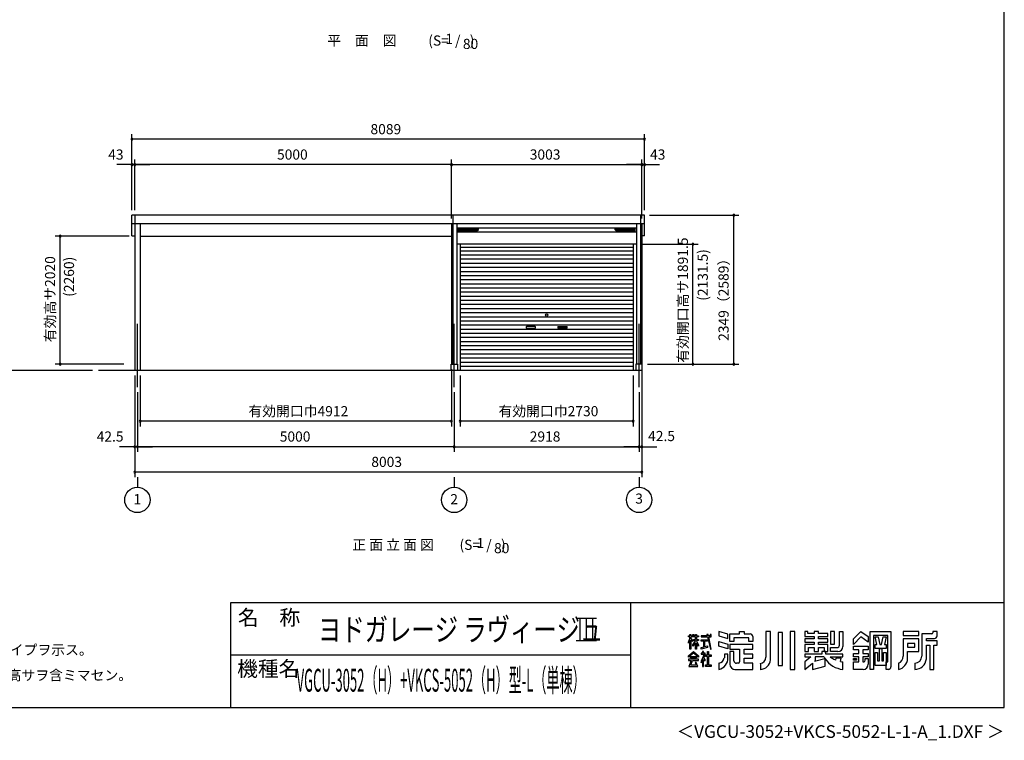
# Model space of a CAD drawing. Extents: x 868 to 32764, y 310 to 22484.
# Drawn here: x 17226 to 32764, y 310 to 11675 of the extents above; entities that cross this region are included whole.
import ezdxf
from ezdxf.enums import TextEntityAlignment as Align

# ---------------------------------------------------------------- set-up
doc = ezdxf.new("R2010")
doc.units = 0
doc.header["$LTSCALE"] = 80
doc.header["$MEASUREMENT"] = 0
doc.linetypes.add('CENTER2', pattern=[20, 12.5, -2.5, 2.5, -2.5])
doc.layers.get('0').update_dxf_attribs({"linetype": 'CONTINUOUS'})
for name, color, linetype in [('0-1', 7, 'CONTINUOUS'), ('0-2', 7, 'CONTINUOUS'), ('0-4', 7, 'CONTINUOUS'), ('0-5', 7, 'CONTINUOUS'), ('1-前柱カバ-P', 3, 'CONTINUOUS'), ('1-桁前P28', 3, 'CONTINUOUS'), ('2-0', 7, 'CONTINUOUS'), ('FILENAME', 7, 'CONTINUOUS'), ('NAME', 20, 'CONTINUOUS'), ('SUNPOU', 4, 'CONTINUOUS'), ('WAKUMOJI-01', 130, 'CONTINUOUS'), ('WAKUSEN-01', 50, 'CONTINUOUS'), ('WAKUSEN-02', 130, 'CONTINUOUS'), ('YODOROGO', 130, 'CONTINUOUS')]:
    doc.layers.add(name, color=color, linetype=linetype)
doc.styles.add('01', font='ROMANS', dxfattribs={"height": 3, "bigfont": 'BIGFONT'})
doc.styles.add('FILENAME', font='romans', dxfattribs={"height": 200, "bigfont": 'bigfont'})
doc.styles.get("Standard").update_dxf_attribs({"font": 'txt', "bigfont": 'BIGFONT'})
doc.styles.add('WAKUMOJI', font='SIMPLEX', dxfattribs={"height": 3, "bigfont": 'BIGFONT'})

msp = doc.modelspace()

# ---------------------------------------------------------------- linework, layer by layer
at = {"color": 0, "linetype": 'ByBlock'}
for centre, start, end in [((18998, 9789), 0, 180), ((18998, 9789), 180, 0), ((27087, 9789), 0, 180), ((27087, 9789), 180, 0), ((18998, 9389), 0, 180), ((18998, 9389), 180, 0), ((19041, 9389), 0, 180), ((19041, 9389), 0, 180), ((19041, 9389), 180, 0), ((19041, 9389), 180, 0), ((24041, 9389), 0, 180), ((24041, 9389), 0, 180), ((24041, 9389), 180, 0), ((24041, 9389), 180, 0), ((27044, 9389), 0, 180), ((27044, 9389), 0, 180), ((27044, 9389), 180, 0), ((27044, 9389), 180, 0), ((27087, 9389), 0, 180), ((27087, 9389), 180, 0), ((28494, 8590), 90, 270), ((28494, 8590), 270, 90), ((17866, 8263), 90, 270), ((17866, 8263), 270, 90), ((27851, 8133), 90, 270), ((27851, 8133), 270, 90), ((17866, 6241), 90, 270), ((17866, 6241), 270, 90), ((27851, 6241), 90, 270), ((27851, 6241), 270, 90), ((28494, 6241), 90, 270), ((28494, 6241), 270, 90), ((19126, 5341), 0, 180), ((19126, 5341), 180, 0), ((24038, 5341), 0, 180), ((24038, 5341), 180, 0), ((24177, 5341), 0, 180), ((24177, 5341), 180, 0), ((26907, 5341), 0, 180), ((26907, 5341), 180, 0), ((19041, 4941), 0, 180), ((19041, 4941), 180, 0), ((19083, 4941), 0, 180), ((19083, 4941), 0, 180), ((19083, 4941), 180, 0), ((19083, 4941), 180, 0), ((24083, 4941), 0, 180), ((24083, 4941), 0, 180), ((24083, 4941), 180, 0), ((24083, 4941), 180, 0), ((27001, 4941), 0, 180), ((27001, 4941), 0, 180), ((27001, 4941), 180, 0), ((27001, 4941), 180, 0), ((27043, 4941), 0, 180), ((27043, 4941), 180, 0), ((19041, 4541), 0, 180), ((19041, 4541), 180, 0), ((27043, 4541), 0, 180), ((27043, 4541), 180, 0)]:
    msp.add_arc(centre, 15, start, end, dxfattribs=at)
at = {"layer": '0-1', "color": 3, "linetype": 'Continuous'}
for p, q in [((24061, 8590), (18998, 8590)), ((18998, 8264), (18998, 8590)), ((27087, 8590), (24061, 8590)), ((24061, 8590), (24061, 6241)), ((27024, 8590), (27024, 6241)), ((27087, 8264), (27087, 8590)), ((18998, 8460), (24126, 8460)), ((24041, 8460), (27087, 8460)), ((24041, 8460), (24041, 6241)), ((24126, 8460), (24126, 6241)), ((26959, 8460), (26959, 6241)), ((27044, 8460), (27044, 6241)), ((18998, 8264), (19041, 8264)), ((26959, 8386), (24126, 8386)), ((26959, 8326), (24126, 8326)), ((24147, 8340), (24147, 8372)), ((24147, 8369), (24465, 8369)), ((24147, 8360), (24456, 8360)), ((24147, 8352), (24448, 8352)), ((24147, 8344), (24439, 8344)), ((24152, 8377), (24461, 8377)), ((24152, 8335), (24429, 8335)), ((24432, 8337), (24464, 8369)), ((26938, 8369), (26619, 8369)), ((26652, 8337), (26620, 8369)), ((26933, 8377), (26623, 8377)), ((26938, 8360), (26628, 8360)), ((26938, 8352), (26636, 8352)), ((26938, 8344), (26645, 8344)), ((26933, 8335), (26655, 8335)), ((26938, 8340), (26938, 8372)), ((27087, 8264), (27044, 8264)), ((26959, 8133), (24126, 8133)), ((24177, 8133), (24177, 6141)), ((26907, 8081), (24177, 8081)), ((26907, 8133), (26907, 6141)), ((26907, 8026), (24177, 8026)), ((26907, 7961), (24177, 7961)), ((26907, 7896), (24177, 7896)), ((26907, 7831), (24177, 7831)), ((26907, 7766), (24177, 7766)), ((26907, 7701), (24177, 7701)), ((26907, 7636), (24177, 7636)), ((26907, 7571), (24177, 7571)), ((26907, 7506), (24177, 7506)), ((26907, 7441), (24177, 7441)), ((26907, 7376), (24177, 7376)), ((26907, 7311), (24177, 7311)), ((26907, 7246), (24177, 7246)), ((26907, 7181), (24177, 7181)), ((26907, 7116), (24177, 7116)), ((26907, 7051), (24177, 7051)), ((26907, 6986), (24177, 6986)), ((26907, 6921), (24177, 6921)), ((26907, 6856), (24177, 6856)), ((26907, 6791), (24177, 6791)), ((26907, 6726), (24177, 6726)), ((26907, 6661), (24177, 6661)), ((26907, 6596), (24177, 6596)), ((26907, 6531), (24177, 6531)), ((26907, 6466), (24177, 6466)), ((26907, 6401), (24177, 6401)), ((24033, 6241), (24133, 6241)), ((24033, 6141), (24033, 6241)), ((24133, 6241), (24133, 6141)), ((26907, 6336), (24177, 6336)), ((26907, 6271), (24177, 6271)), ((27051, 6241), (26951, 6241)), ((26951, 6241), (26951, 6141)), ((27051, 6141), (27051, 6241)), ((27051, 6141), (18472, 6141)), ((26907, 6206), (24177, 6206))]:
    msp.add_line(p, q, dxfattribs=at)
for centre, start, end in [((24152, 8372), 90, 180), ((24152, 8340), 180, 270), ((24429, 8340), 270, 315), ((24461, 8372), 315, 90), ((26623, 8372), 90, 225), ((26655, 8340), 225, 270), ((26933, 8372), 0, 90), ((26933, 8340), 270, 0)]:
    msp.add_arc(centre, 5, start, end, dxfattribs=at)
at = {"layer": '0-2', "color": 4, "linetype": 'Continuous'}
for points in [[(25359, 6839), (25225, 6839)], [(25725, 6839), (25859, 6839)], [(25225, 6808), (25359, 6808)], [(25859, 6808), (25725, 6808)]]:
    msp.add_lwpolyline(points, dxfattribs=at)
for centre, start, end in [((25237, 6823), 127.8145, 232.1855), ((25347, 6823), 307.8145, 52.1855), ((25737, 6823), 127.8145, 232.1855), ((25847, 6823), 307.8145, 52.1855)]:
    msp.add_arc(centre, 20, start, end, dxfattribs=at)
at = {"layer": '0-4', "color": 4, "linetype": 'Continuous'}
msp.add_circle((25542, 7017), 18.5, dxfattribs=at)
at = {"layer": '0-5', "color": 4, "linetype": 'Continuous'}
for p, q in [((18375, 6141), (13676, 6141)), ((19083, 4461), (19083, 4301)), ((24083, 4461), (24083, 4301)), ((27001, 4461), (27001, 4301))]:
    msp.add_line(p, q, dxfattribs=at)
for centre in [(19083, 4101), (24083, 4101), (27001, 4101)]:
    msp.add_circle(centre, 200, dxfattribs=at)
at = {"layer": '1-前柱カバ-P'}
for p, q in [((19041, 8590), (19041, 6141)), ((19126, 8460), (19126, 6141))]:
    msp.add_line(p, q, dxfattribs=at)
at = {"layer": '1-桁前P28'}
msp.add_line((19126, 8263), (24041, 8263), dxfattribs=at)
at = {"layer": '2-0', "color": 6, "linetype": 'CENTER2'}
for p, q in [((19083, 5879), (19083, 6916)), ((24083, 5879), (24083, 6916)), ((27001, 5879), (27001, 6916))]:
    msp.add_line(p, q, dxfattribs=at)
at = {"layer": 'NAME', "linetype": 'Continuous'}
for p, q in [((26008, 2236), (26328, 2236)), ((26068, 2236), (26068, 1876)), ((26168, 2236), (26168, 1876)), ((26268, 2236), (26268, 1876)), ((26328, 1876), (26008, 1876))]:
    msp.add_line(p, q, dxfattribs=at)
at = {"layer": 'SUNPOU', "color": 4, "linetype": 'Continuous'}
for p, q in [((18998, 8670), (18998, 9869)), ((27084, 9789), (19001, 9789)), ((27087, 8670), (27087, 9869)), ((19001, 9389), (18761, 9389)), ((18998, 8670), (18998, 9469)), ((19041, 9389), (19001, 9389)), ((19041, 8670), (19041, 9469)), ((19041, 8670), (19041, 9469)), ((19041, 9389), (19281, 9389)), ((24041, 9389), (19041, 9389)), ((24041, 8540), (24041, 9469)), ((24041, 8540), (24041, 9469)), ((24041, 9389), (27044, 9389)), ((27044, 9389), (26804, 9389)), ((27044, 8540), (27044, 9469)), ((27044, 8540), (27044, 9469)), ((27044, 9389), (27084, 9389)), ((27084, 9389), (27324, 9389)), ((27087, 8670), (27087, 9469)), ((27164, 8590), (28574, 8590)), ((28494, 6241), (28494, 8590)), ((18956, 8263), (17786, 8263)), ((17866, 6241), (17866, 8263)), ((27039, 8133), (27931, 8133)), ((27851, 6241), (27851, 8133)), ((18871, 6241), (17786, 6241)), ((27131, 6241), (28574, 6241)), ((27131, 6241), (27931, 6241)), ((19041, 6061), (19041, 4461)), ((19041, 6061), (19041, 4861)), ((19126, 6061), (19126, 5261)), ((24038, 6161), (24038, 5261)), ((24177, 6061), (24177, 5261)), ((26907, 6061), (26907, 5261)), ((27043, 6161), (27043, 4461)), ((27043, 6161), (27043, 4861)), ((19083, 5799), (19083, 4861)), ((19083, 5799), (19083, 4861)), ((24083, 5799), (24083, 4861)), ((24083, 5799), (24083, 4861)), ((27001, 5799), (27001, 4861)), ((27001, 5799), (27001, 4861)), ((24038, 5341), (19126, 5341)), ((26907, 5341), (24177, 5341)), ((19041, 4941), (18801, 4941)), ((19083, 4941), (19041, 4941)), ((19083, 4941), (19323, 4941)), ((24083, 4941), (19083, 4941)), ((24083, 4941), (27001, 4941)), ((27001, 4941), (26761, 4941)), ((27001, 4941), (27043, 4941)), ((27043, 4941), (27283, 4941)), ((27043, 4541), (19041, 4541))]:
    msp.add_line(p, q, dxfattribs=at)
at = {"layer": 'WAKUSEN-01'}
for p, q in [((32764, 828), (32764, 22484)), ((20560, 2484), (32764, 2484)), ((20560, 828), (20560, 2484)), ((868, 828), (32764, 828))]:
    msp.add_line(p, q, dxfattribs=at)
at = {"layer": 'WAKUSEN-02'}
for p, q in [((26868, 828), (26868, 2484)), ((20560, 1656), (26868, 1656))]:
    msp.add_line(p, q, dxfattribs=at)
at = {"layer": 'YODOROGO'}
for p, q in [((28402, 1985), (28258, 2028)), ((28258, 2028), (28258, 1960)), ((28586, 2028), (28658, 2028)), ((28586, 1988), (28586, 2028)), ((28658, 2028), (28658, 1988)), ((29002, 2028), (29002, 1620)), ((29074, 2028), (29002, 2028)), ((29074, 1580), (29074, 2028)), ((29386, 2028), (29386, 1428)), ((29458, 2028), (29386, 2028)), ((29458, 1428), (29458, 2028)), ((29618, 2028), (29618, 1948)), ((29666, 2028), (29618, 2028)), ((29666, 1996), (29666, 2028)), ((29766, 2028), (29766, 1996)), ((29830, 2028), (29766, 2028)), ((29830, 1996), (29830, 2028)), ((30082, 2028), (30022, 2028)), ((30022, 2028), (30022, 1828)), ((30082, 1828), (30082, 2028)), ((30162, 2028), (30218, 2028)), ((30162, 1812), (30162, 2028)), ((30218, 2028), (30218, 1788)), ((30382, 1908), (30498, 2028)), ((30498, 2028), (30618, 1948)), ((30646, 1428), (30646, 2028)), ((30646, 2028), (30974, 2028)), ((30974, 2028), (30974, 1468)), ((31414, 2028), (31166, 2028)), ((31166, 2028), (31166, 1964)), ((31414, 1964), (31414, 2028)), ((31638, 2028), (31638, 2004)), ((31702, 2028), (31638, 2028)), ((31702, 1956), (31702, 2028)), ((27778, 1956), (27802, 1956)), ((27778, 1940), (27778, 1956)), ((27802, 1940), (27778, 1940)), ((27778, 1860), (27802, 1915)), ((27802, 1891), (27778, 1844)), ((27802, 1980), (27818, 1980)), ((27802, 1956), (27802, 1980)), ((27802, 1915), (27802, 1940)), ((27802, 1748), (27802, 1891)), ((27818, 1980), (27818, 1956)), ((27818, 1956), (27850, 1956)), ((27818, 1940), (27818, 1918)), ((27890, 1940), (27818, 1940)), ((27818, 1918), (27842, 1884)), ((27818, 1894), (27818, 1748)), ((27842, 1868), (27818, 1894)), ((27842, 1884), (27842, 1868)), ((27850, 1980), (27866, 1980)), ((27850, 1956), (27850, 1980)), ((27850, 1813), (27890, 1880)), ((27858, 1901), (27890, 1901)), ((27858, 1885), (27858, 1901)), ((27890, 1885), (27858, 1885)), ((27866, 1980), (27866, 1956)), ((27866, 1956), (27890, 1956)), ((27890, 1980), (27906, 1980)), ((27890, 1956), (27890, 1980)), ((27890, 1901), (27890, 1940)), ((27890, 1880), (27890, 1885)), ((27906, 1980), (27906, 1956)), ((27906, 1956), (27938, 1956)), ((27906, 1940), (27906, 1901)), ((27938, 1940), (27906, 1940)), ((27906, 1901), (27938, 1901)), ((27906, 1885), (27906, 1881)), ((27938, 1885), (27906, 1885)), ((27906, 1881), (27938, 1813)), ((27938, 1956), (27938, 1940)), ((27938, 1901), (27938, 1885)), ((27978, 1956), (27978, 1940)), ((28077, 1956), (27978, 1956)), ((27978, 1940), (28080, 1940)), ((27978, 1893), (28078, 1893)), ((27978, 1873), (27978, 1893)), ((28022, 1873), (27978, 1873)), ((28022, 1785), (28022, 1873)), ((28034, 1873), (28034, 1787)), ((28078, 1873), (28034, 1873)), ((28071, 1980), (28077, 1956)), ((28091, 1980), (28071, 1980)), ((28078, 1893), (28078, 1873)), ((28080, 1940), (28130, 1748)), ((28096, 1956), (28091, 1980)), ((28122, 1956), (28096, 1956)), ((28099, 1940), (28138, 1940)), ((28138, 1748), (28099, 1940)), ((28122, 1980), (28122, 1956)), ((28138, 1980), (28122, 1980)), ((28138, 1956), (28138, 1980)), ((28138, 1940), (28138, 1956)), ((28258, 1960), (28402, 1917)), ((28258, 1868), (28402, 1825)), ((28258, 1796), (28258, 1868)), ((28402, 1917), (28402, 1985)), ((28434, 1988), (28586, 1988)), ((28434, 1868), (28434, 1988)), ((28498, 1868), (28434, 1868)), ((28730, 1924), (28498, 1924)), ((28498, 1924), (28498, 1868)), ((28658, 1988), (28754, 1988)), ((28730, 1868), (28730, 1924)), ((28794, 1868), (28730, 1868)), ((28794, 1948), (28794, 1868)), ((29198, 2008), (29198, 1492)), ((29262, 2008), (29198, 2008)), ((29262, 1492), (29262, 2008)), ((29618, 1948), (29766, 1948)), ((29618, 1908), (29618, 1860)), ((29766, 1908), (29618, 1908)), ((29766, 1996), (29666, 1996)), ((29766, 1948), (29766, 1908)), ((29978, 1996), (29830, 1996)), ((29830, 1948), (29978, 1948)), ((29830, 1908), (29830, 1948)), ((29978, 1908), (29830, 1908)), ((29978, 1948), (29978, 1996)), ((29978, 1860), (29978, 1908)), ((30498, 1940), (30382, 1820)), ((30382, 1820), (30382, 1908)), ((30618, 1860), (30498, 1940)), ((30618, 1948), (30618, 1860)), ((30698, 1964), (30698, 1428)), ((30926, 1964), (30698, 1964)), ((30724, 1940), (30772, 1940)), ((30750, 1820), (30724, 1940)), ((30772, 1940), (30798, 1820)), ((30826, 1820), (30852, 1940)), ((30852, 1940), (30900, 1940)), ((30900, 1940), (30874, 1820)), ((30926, 1548), (30926, 1964)), ((31166, 1964), (31414, 1964)), ((31414, 1908), (31166, 1908)), ((31166, 1908), (31166, 1636)), ((31414, 1708), (31414, 1908)), ((31462, 1988), (31462, 1636)), ((31622, 1988), (31462, 1988)), ((31534, 1916), (31662, 1916)), ((31534, 1876), (31534, 1916)), ((31702, 1876), (31534, 1876)), ((31702, 1812), (31702, 1876)), ((27778, 1844), (27778, 1860)), ((27818, 1748), (27802, 1748)), ((27890, 1848), (27850, 1797)), ((27850, 1797), (27850, 1813)), ((27890, 1748), (27890, 1848)), ((27906, 1748), (27890, 1748)), ((27906, 1849), (27906, 1748)), ((27938, 1797), (27906, 1849)), ((27938, 1813), (27938, 1797)), ((27978, 1772), (28022, 1785)), ((28078, 1776), (27978, 1748)), ((27978, 1748), (27978, 1772)), ((28034, 1787), (28078, 1799)), ((28078, 1799), (28078, 1776)), ((28130, 1748), (28138, 1748)), ((28402, 1753), (28258, 1796)), ((28402, 1825), (28402, 1753)), ((28794, 1820), (28434, 1820)), ((28434, 1820), (28434, 1748)), ((28434, 1748), (28586, 1748)), ((28586, 1748), (28586, 1548)), ((28658, 1668), (28658, 1748)), ((28658, 1748), (28794, 1748)), ((28794, 1748), (28794, 1820)), ((29618, 1860), (29766, 1860)), ((29618, 1820), (29618, 1708)), ((29766, 1820), (29618, 1820)), ((29674, 1708), (29674, 1772)), ((29674, 1772), (29766, 1772)), ((29766, 1860), (29766, 1820)), ((29766, 1772), (29766, 1708)), ((29830, 1860), (29978, 1860)), ((29830, 1820), (29830, 1860)), ((29978, 1820), (29830, 1820)), ((29830, 1772), (29922, 1772)), ((29830, 1708), (29830, 1772)), ((29922, 1772), (29922, 1708)), ((29978, 1708), (29978, 1820)), ((30022, 1828), (30082, 1828)), ((30022, 1772), (30122, 1772)), ((30022, 1708), (30022, 1772)), ((30382, 1796), (30618, 1796)), ((30382, 1736), (30382, 1796)), ((30466, 1736), (30382, 1736)), ((30466, 1680), (30466, 1736)), ((30618, 1736), (30530, 1736)), ((30530, 1736), (30530, 1680)), ((30618, 1796), (30618, 1736)), ((30724, 1820), (30750, 1820)), ((30724, 1756), (30724, 1820)), ((30900, 1756), (30724, 1756)), ((30792, 1564), (30792, 1756)), ((30792, 1756), (30832, 1756)), ((30798, 1820), (30826, 1820)), ((30832, 1756), (30832, 1564)), ((30874, 1820), (30900, 1820)), ((30900, 1820), (30900, 1756)), ((31238, 1836), (31238, 1780)), ((31350, 1836), (31238, 1836)), ((31238, 1780), (31350, 1780)), ((31350, 1780), (31350, 1836)), ((31534, 1596), (31534, 1812)), ((31534, 1812), (31590, 1812)), ((31590, 1812), (31590, 1428)), ((31654, 1428), (31654, 1812)), ((31654, 1812), (31702, 1812)), ((27778, 1644), (27858, 1708)), ((27858, 1684), (27778, 1620)), ((27778, 1620), (27778, 1644)), ((27778, 1589), (27778, 1569)), ((27938, 1589), (27778, 1589)), ((27778, 1569), (27825, 1569)), ((27825, 1569), (27786, 1476)), ((27810, 1609), (27810, 1633)), ((27810, 1633), (27906, 1633)), ((27906, 1609), (27810, 1609)), ((27816, 1496), (27845, 1569)), ((27845, 1569), (27938, 1569)), ((27858, 1708), (27938, 1644)), ((27938, 1620), (27858, 1684)), ((27906, 1633), (27906, 1609)), ((27938, 1644), (27938, 1620)), ((27938, 1569), (27938, 1589)), ((27978, 1684), (27978, 1668)), ((28002, 1684), (27978, 1684)), ((28026, 1668), (27978, 1557)), ((27978, 1668), (28026, 1668)), ((27978, 1533), (28002, 1580)), ((27978, 1557), (27978, 1533)), ((28002, 1708), (28002, 1684)), ((28018, 1708), (28002, 1708)), ((28002, 1580), (28002, 1476)), ((28018, 1684), (28018, 1708)), ((28041, 1684), (28018, 1684)), ((28018, 1585), (28042, 1563)), ((28018, 1476), (28018, 1585)), ((28020, 1611), (28041, 1660)), ((28042, 1583), (28020, 1611)), ((28041, 1660), (28041, 1684)), ((28042, 1563), (28042, 1583)), ((28050, 1656), (28082, 1656)), ((28050, 1632), (28050, 1656)), ((28082, 1632), (28050, 1632)), ((28082, 1656), (28082, 1708)), ((28082, 1708), (28098, 1708)), ((28082, 1500), (28082, 1632)), ((28098, 1708), (28098, 1656)), ((28098, 1656), (28138, 1656)), ((28098, 1632), (28098, 1500)), ((28138, 1632), (28098, 1632)), ((28138, 1656), (28138, 1632)), ((28402, 1668), (28346, 1668)), ((28346, 1668), (28346, 1612)), ((28402, 1612), (28402, 1668)), ((28434, 1708), (28434, 1508)), ((28498, 1708), (28434, 1708)), ((28498, 1564), (28498, 1708)), ((28794, 1668), (28658, 1668)), ((28658, 1604), (28794, 1604)), ((28658, 1524), (28658, 1604)), ((28794, 1604), (28794, 1668)), ((29618, 1708), (29674, 1708)), ((29618, 1668), (29618, 1628)), ((29886, 1668), (29618, 1668)), ((29618, 1668), (29618, 1628)), ((29886, 1668), (29618, 1668)), ((29713, 1628), (29618, 1548)), ((29618, 1628), (29713, 1628)), ((29713, 1628), (29618, 1548)), ((29618, 1628), (29713, 1628)), ((29766, 1708), (29830, 1708)), ((29771, 1557), (29934, 1600)), ((29778, 1562), (29771, 1557)), ((29918, 1628), (29778, 1628)), ((29778, 1628), (29778, 1562)), ((29950, 1708), (29886, 1708)), ((29950, 1708), (29886, 1708)), ((29886, 1708), (29886, 1668)), ((29886, 1708), (29886, 1668)), ((29922, 1708), (29978, 1708)), ((29938, 1481), (29938, 1595)), ((29938, 1481), (29938, 1595)), ((29950, 1668), (29950, 1708)), ((29950, 1668), (29950, 1708)), ((30218, 1668), (29950, 1668)), ((30218, 1668), (29950, 1668)), ((30018, 1628), (30218, 1628)), ((30018, 1628), (30218, 1628)), ((30138, 1708), (30022, 1708)), ((30106, 1604), (30098, 1576)), ((30106, 1604), (30098, 1576)), ((30190, 1604), (30106, 1604)), ((30190, 1604), (30106, 1604)), ((30178, 1552), (30190, 1604)), ((30178, 1552), (30190, 1604)), ((30218, 1628), (30218, 1668)), ((30218, 1628), (30218, 1668)), ((30382, 1628), (30382, 1680)), ((30382, 1680), (30466, 1680)), ((30466, 1628), (30382, 1628)), ((30382, 1602), (30434, 1602)), ((30382, 1574), (30382, 1602)), ((30434, 1574), (30382, 1574)), ((30386, 1598), (30430, 1598)), ((30386, 1578), (30386, 1598)), ((30430, 1578), (30386, 1578)), ((30390, 1594), (30426, 1594)), ((30390, 1582), (30390, 1594)), ((30426, 1582), (30390, 1582)), ((30394, 1590), (30422, 1590)), ((30394, 1586), (30394, 1590)), ((30422, 1586), (30394, 1586)), ((30422, 1590), (30422, 1586)), ((30426, 1594), (30426, 1582)), ((30430, 1598), (30430, 1578)), ((30434, 1602), (30434, 1574)), ((30466, 1548), (30466, 1628)), ((30530, 1680), (30618, 1680)), ((30618, 1628), (30530, 1628)), ((30530, 1628), (30530, 1548)), ((30570, 1600), (30618, 1600)), ((30570, 1572), (30570, 1600)), ((30618, 1680), (30618, 1628)), ((30618, 1600), (30618, 1508)), ((30724, 1492), (30724, 1692)), ((30724, 1692), (30764, 1692)), ((30764, 1692), (30764, 1564)), ((30764, 1564), (30792, 1564)), ((30832, 1564), (30860, 1564)), ((30860, 1564), (30860, 1692)), ((30860, 1692), (30900, 1692)), ((30900, 1692), (30900, 1492)), ((31238, 1596), (31238, 1708)), ((31238, 1708), (31414, 1708)), ((27786, 1476), (27930, 1476)), ((27902, 1496), (27816, 1496)), ((27885, 1536), (27902, 1496)), ((27901, 1536), (27885, 1536)), ((27930, 1476), (27901, 1536)), ((28002, 1476), (28018, 1476)), ((28050, 1500), (28082, 1500)), ((28050, 1476), (28050, 1500)), ((28138, 1476), (28050, 1476)), ((28098, 1500), (28138, 1500)), ((28138, 1500), (28138, 1476)), ((28258, 1524), (28258, 1428)), ((28514, 1428), (28794, 1428)), ((28562, 1524), (28538, 1524)), ((28794, 1524), (28658, 1524)), ((28794, 1428), (28794, 1524)), ((28914, 1524), (28914, 1428)), ((29198, 1492), (29262, 1492)), ((29386, 1428), (29458, 1428)), ((29618, 1548), (29618, 1428)), ((29618, 1548), (29618, 1428)), ((29618, 1428), (29738, 1528)), ((29618, 1428), (29738, 1528)), ((29738, 1528), (29738, 1428)), ((29738, 1528), (29738, 1428)), ((29738, 1428), (29938, 1481)), ((29738, 1428), (29938, 1481)), ((30218, 1428), (30218, 1548)), ((30218, 1428), (30218, 1548)), ((30382, 1548), (30466, 1548)), ((30382, 1428), (30382, 1548)), ((30538, 1428), (30382, 1428)), ((30530, 1548), (30546, 1548)), ((30698, 1428), (30646, 1428)), ((30900, 1492), (30724, 1492)), ((30900, 1548), (30926, 1548)), ((30900, 1428), (30900, 1548)), ((30934, 1428), (30900, 1428)), ((31094, 1524), (31094, 1428)), ((31350, 1528), (31350, 1428)), ((31590, 1428), (31654, 1428))]:
    msp.add_line(p, q, dxfattribs=at)
for centre, radius, start, end in [((28754, 1948), 40, 0, 90), ((31622, 2004), 16, 270, 0), ((31662, 1956), 40, 270, 0), ((30122, 1812), 40, 270, 0), ((30138, 1788), 80, 270, 0), ((28226, 1601), 176, 280.3644, 3.5415), ((28236, 1634), 112, 281.2491, 348.7509), ((28538, 1564), 40, 180, 270), ((28907, 1618), 94.7, 274.0524, 0.9267), ((28909, 1593), 165, 271.5351, 355.5273), ((30254, 1808), 382, 208.1411, 212.921), ((30254, 1808), 382, 213.9611, 264.4787), ((30254, 1808), 382, 213.9611, 264.4787), ((30230, 1869), 321, 228.6181, 245.6603), ((30230, 1869), 321, 228.6181, 245.6603), ((30546, 1572), 24, 270, 360), ((31040, 1638), 126, 295.3405, 359.189), ((31060, 1603), 178, 281.0263, 357.7711), ((31352, 1638), 110, 269.0041, 358.9126), ((31354, 1608), 180, 268.6285, 356.1664), ((28514, 1508), 80, 180, 270), ((28562, 1548), 24, 270, 0), ((30230, 1869), 321, 260.6063, 267.779), ((30230, 1869), 321, 260.6063, 267.779), ((30538, 1508), 80, 270, 0), ((30934, 1468), 40, 270, 0)]:
    msp.add_arc(centre, radius, start, end, dxfattribs=at)

# ---------------------------------------------------------------- texts
at = {"color": 7, "linetype": 'Continuous'}
for s, p in [('8089', (22762, 9869)), ('43', (18623, 9469)), ('5000', (21287, 9469)), ('3003', (25275, 9469)), ('43', (27173, 9469)), ('有効開口巾4912', (20835, 5421)), ('有効開口巾2730', (24782, 5421)), ('42.5', (18441, 5021)), ('5000', (21330, 5021)), ('2918', (25275, 5021)), ('42.5', (27143, 5029)), ('8003', (22775, 4621))]:
    msp.add_text(s, height=160, dxfattribs=at).set_placement(p)
for s, p in [('有効開口高サ1891.5', (27771, 6264)), ('有効高サ2020', (17786, 6588)), ('2349（2589）', (28414, 6610))]:
    msp.add_text(s, height=160, rotation=90, dxfattribs=at).set_placement(p)
at = {"layer": '0-5', "color": 7, "linetype": 'Continuous'}
for s, p in [('(2131.5)', (28026, 7649)), ('(2260)', (18025, 7621))]:
    msp.add_text(s, height=160, rotation=90, dxfattribs=at).set_placement(p, align=Align.MIDDLE)
for s, p in [('2', (24082, 4092)), ('3', (27001, 4101)), ('1', (19082, 4092))]:
    msp.add_text(s, height=160, dxfattribs=at).set_placement(p, align=Align.MIDDLE)
for s, p in [('（ ）内寸法ハ、  タイプヲ示ス。', (15176, 1656)), ('有効高サハ、基礎高サヲ含ミマセン。', (15289, 1256))]:
    msp.add_text(s, height=160, dxfattribs=at).set_placement(p)
at = {"layer": '2-0', "color": 7, "linetype": 'Continuous'}
for s, p in [('平\u3000面\u3000図', (22626, 11326)), ('(S=  /   )', (24038, 11326)), ('1', (24004, 11353)), ('80', (24341, 11273)), ('正 面 立 面 図', (23118, 3373)), ('(S=  /   )', (24531, 3373)), ('1', (24496, 3400)), ('80', (24833, 3320))]:
    msp.add_text(s, height=160, dxfattribs=at).set_placement(p, align=Align.MIDDLE)
at = {"layer": 'FILENAME', "linetype": 'Continuous', "style": 'FILENAME'}
msp.add_text('＜VGCU-3052+VKCS-5052-L-1-A_1.DXF ＞', height=200, dxfattribs=at).set_placement((32764, 348), align=Align.RIGHT)
at = {"layer": 'NAME', "style": '01', "width": 0.75}
msp.add_text('ヨドガレージ ラヴィージュ', height=360, dxfattribs=at).set_placement((21934, 1876))
at = {"layer": 'NAME', "width": 0.42}
msp.add_text('VGCU-3052（H）+VKCS-5052（H）型-L（単棟）', height=360, dxfattribs=at).set_placement((21596, 1077))
at = {"layer": 'WAKUMOJI-01', "style": 'WAKUMOJI'}
for s, p in [('名\u3000称', (20670, 2126)), ('機種名', (20657, 1319))]:
    msp.add_text(s, height=240, dxfattribs=at).set_placement(p)

doc.saveas('drawing.dxf')
